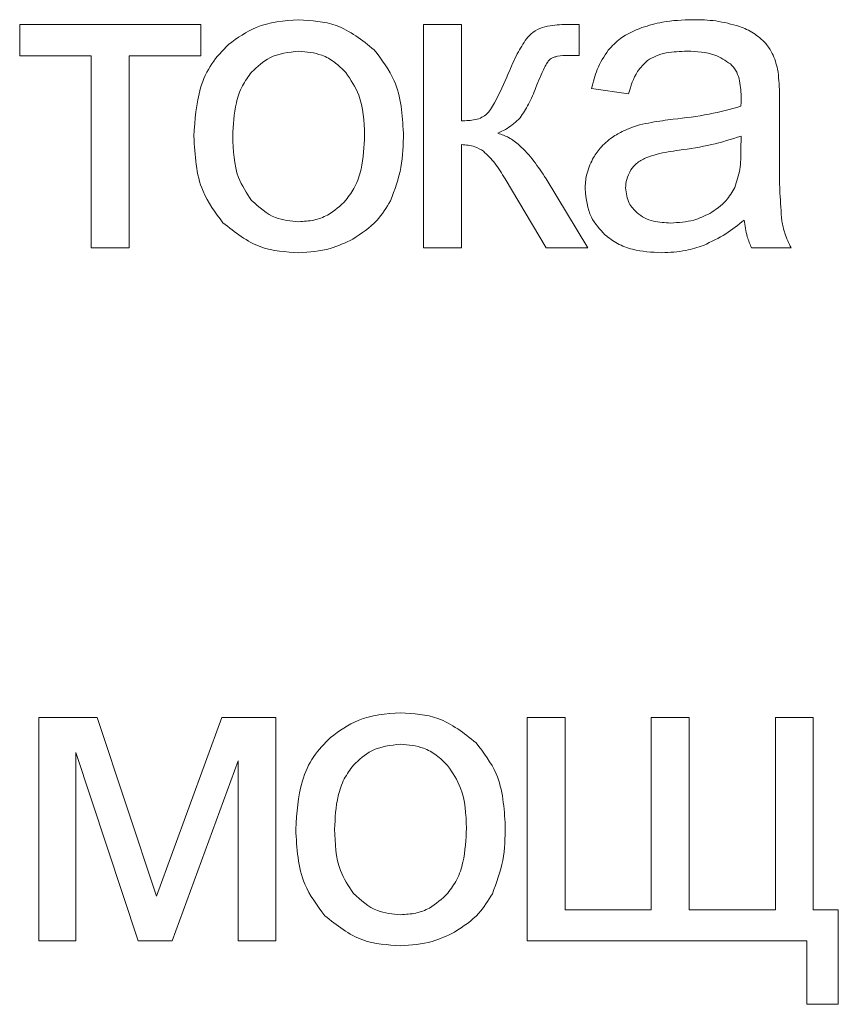
# Model space of a CAD drawing. Units: millimetres. Extents: x -904 to 1343, y -941 to 694.
# Drawn here: x 1133 to 1140, y 474 to 482 of the extents above; entities that cross this region are included whole.
import ezdxf

# ---------------------------------------------------------------- set-up
doc = ezdxf.new("R2010")
doc.units = ezdxf.units.MM

msp = doc.modelspace()

# ---------------------------------------------------------------- linework, layer by layer
at = {"color": 7, "linetype": 'Continuous', "lineweight": 15}
for p, q in [((1134.8853, 481.8025), (1133.4037, 481.8025)), ((1133.4037, 481.8025), (1133.4037, 481.545)), ((1134.8853, 481.545), (1134.8853, 481.8025)), ((1137.0192, 481.8025), (1136.7087, 481.8025)), ((1136.7087, 481.8025), (1136.7087, 479.9716)), ((1137.0192, 481.0123), (1137.0192, 481.8025)), ((1137.9822, 481.8025), (1137.9199, 481.8025)), ((1137.9822, 481.5468), (1137.9822, 481.8025)), ((1133.4037, 481.545), (1133.9893, 481.545)), ((1133.9893, 481.545), (1133.9893, 479.9716)), ((1134.2997, 479.9716), (1134.2997, 481.545)), ((1134.2997, 481.545), (1134.8853, 481.545)), ((1137.8958, 481.5485), (1137.9822, 481.5468)), ((1138.0843, 481.2769), (1138.3877, 481.2346)), ((1139.6224, 480.7389), (1139.6224, 481.1505)), ((1139.3067, 480.7759), (1139.3085, 480.8888)), ((1137.0192, 479.9716), (1137.0192, 480.8183)), ((1137.376, 480.5372), (1137.7118, 479.9716)), ((1138.0528, 479.9716), (1137.7124, 480.539)), ((1133.9893, 479.9716), (1134.2997, 479.9716)), ((1136.7087, 479.9716), (1137.0192, 479.9716)), ((1137.7118, 479.9716), (1138.0528, 479.9716)), ((1139.3931, 479.9716), (1139.7177, 479.9716)), ((1134.0384, 476.1273), (1133.561, 476.1273)), ((1133.561, 476.1273), (1133.561, 474.2964)), ((1134.5223, 474.6621), (1134.0384, 476.1273)), ((1135.058, 476.1273), (1134.5223, 474.6621)), ((1135.5013, 476.1273), (1135.058, 476.1273)), ((1135.5013, 474.2964), (1135.5013, 476.1273)), ((1137.8669, 476.1273), (1137.5564, 476.1273)), ((1137.5564, 476.1273), (1137.5564, 474.2964)), ((1137.8669, 474.5504), (1137.8669, 476.1273)), ((1138.8829, 476.1273), (1138.5724, 476.1273)), ((1138.5724, 476.1273), (1138.5724, 474.5504)), ((1138.8829, 474.5504), (1138.8829, 476.1273)), ((1139.8989, 476.1273), (1139.5884, 476.1273)), ((1139.5884, 476.1273), (1139.5884, 474.5504)), ((1139.8989, 474.5504), (1139.8989, 476.1273)), ((1133.8644, 474.2964), (1133.8644, 475.841)), ((1133.8644, 475.841), (1134.3742, 474.2964)), ((1134.6517, 474.2964), (1135.1909, 475.7704)), ((1135.1909, 475.7704), (1135.1909, 474.2964)), ((1138.5724, 474.5504), (1137.8669, 474.5504)), ((1139.5884, 474.5504), (1138.8829, 474.5504)), ((1140.1035, 474.5504), (1139.8989, 474.5504)), ((1140.1035, 473.7778), (1140.1035, 474.5504)), ((1133.561, 474.2964), (1133.8644, 474.2964)), ((1134.3742, 474.2964), (1134.6517, 474.2964)), ((1135.1909, 474.2964), (1135.5013, 474.2964)), ((1137.5564, 474.2964), (1139.846, 474.2964)), ((1139.846, 474.2964), (1139.846, 473.7778)), ((1139.846, 473.7778), (1140.1035, 473.7778))]:
    msp.add_line(p, q, dxfattribs=at)
for points, knots in [([(1135.6882, 481.8413), (1135.5678, 481.8316), (1135.3566, 481.8146), (1135.186, 481.6915), (1135.1126, 481.6385)], [0, 0, 0, 0, 0.570033, 1, 1, 1, 1]), ([(1136.305, 481.5944), (1136.206, 481.6737), (1136.0243, 481.8191), (1135.7933, 481.8344), (1135.6882, 481.8413)], [0, 0, 0, 0, 0.5449799, 1, 1, 1, 1]), ([(1137.9199, 481.8025), (1137.8679, 481.8024), (1137.7876, 481.8023), (1137.7094, 481.7846), (1137.6818, 481.7784)], [0, 0, 0, 0, 0.6471391, 1, 1, 1, 1]), ([(1138.9122, 481.8413), (1138.8291, 481.8387), (1138.6874, 481.8342), (1138.5519, 481.7935), (1138.4959, 481.7767)], [0, 0, 0, 0, 0.586764, 1, 1, 1, 1]), ([(1139.2944, 481.7861), (1139.2306, 481.8038), (1139.1056, 481.8386), (1138.9758, 481.8404), (1138.9122, 481.8413)], [0, 0, 0, 0, 0.5098753, 1, 1, 1, 1]), ([(1137.6818, 481.7784), (1137.6546, 481.7666), (1137.6044, 481.7447), (1137.5676, 481.7042), (1137.5507, 481.6855)], [0, 0, 0, 0, 0.540314, 1, 1, 1, 1]), ([(1138.4959, 481.7767), (1138.4344, 481.7512), (1138.3299, 481.7077), (1138.2526, 481.6258), (1138.2207, 481.592)], [0, 0, 0, 0, 0.5879344, 1, 1, 1, 1]), ([(1139.5101, 481.6473), (1139.4777, 481.6779), (1139.4145, 481.7377), (1139.3338, 481.7702), (1139.2944, 481.7861)], [0, 0, 0, 0, 0.511713, 1, 1, 1, 1]), ([(1135.1126, 481.6385), (1135.0639, 481.5885), (1134.964, 481.4858), (1134.8507, 481.228), (1134.838, 481.0209), (1134.8298, 480.8871)], [0, 0, 0, 0, 0.252043, 0.516926, 1, 1, 1, 1]), ([(1137.5507, 481.6855), (1137.5248, 481.6449), (1137.467, 481.5541), (1137.4255, 481.4548), (1137.4025, 481.3998)], [0, 0, 0, 0, 0.447053, 1, 1, 1, 1]), ([(1139.6072, 481.4356), (1139.5953, 481.4801), (1139.5748, 481.5565), (1139.5291, 481.6206), (1139.5101, 481.6473)], [0, 0, 0, 0, 0.58336, 1, 1, 1, 1]), ([(1135.6882, 481.5838), (1135.6051, 481.5747), (1135.4561, 481.5582), (1135.3484, 481.4557), (1135.3008, 481.4104)], [0, 0, 0, 0, 0.557912, 1, 1, 1, 1]), ([(1136.0722, 481.4092), (1136.0427, 481.4388), (1135.9853, 481.4964), (1135.8559, 481.5679), (1135.7521, 481.5777), (1135.6882, 481.5838)], [0, 0, 0, 0, 0.2878204, 0.5611616, 1, 1, 1, 1]), ([(1136.5443, 480.9129), (1136.5351, 481.0619), (1136.5196, 481.3143), (1136.3674, 481.513), (1136.305, 481.5944)], [0, 0, 0, 0, 0.590134, 1, 1, 1, 1]), ([(1138.2207, 481.592), (1138.1875, 481.5408), (1138.1244, 481.4433), (1138.0972, 481.3304), (1138.0843, 481.2769)], [0, 0, 0, 0, 0.525589, 1, 1, 1, 1]), ([(1138.5423, 481.5068), (1138.5643, 481.5202), (1138.6118, 481.5491), (1138.722, 481.5782), (1138.809, 481.5816), (1138.8663, 481.5838)], [0, 0, 0, 0, 0.2276682, 0.4916941, 1, 1, 1, 1]), ([(1138.8663, 481.5838), (1138.9446, 481.581), (1139.073, 481.5765), (1139.179, 481.5064), (1139.2203, 481.4791)], [0, 0, 0, 0, 0.610369, 1, 1, 1, 1]), ([(1137.6283, 481.2863), (1137.6507, 481.3413), (1137.6786, 481.41), (1137.7175, 481.4848), (1137.7327, 481.5043), (1137.7388, 481.5121)], [0, 0, 0, 0, 0.70693, 0.881669, 1, 1, 1, 1]), ([(1137.7388, 481.5121), (1137.7439, 481.5165), (1137.7552, 481.5261), (1137.7783, 481.5352), (1137.825, 481.547), (1137.8653, 481.5479), (1137.8958, 481.5485)], [0, 0, 0, 0, 0.122326, 0.269103, 0.446248, 1, 1, 1, 1]), ([(1138.3877, 481.2346), (1138.4061, 481.2989), (1138.436, 481.4032), (1138.5128, 481.4781), (1138.5423, 481.5068)], [0, 0, 0, 0, 0.616689, 1, 1, 1, 1]), ([(1139.2203, 481.4791), (1139.2356, 481.4625), (1139.268, 481.4273), (1139.3025, 481.3353), (1139.3061, 481.2615), (1139.3085, 481.2128)], [0, 0, 0, 0, 0.233448, 0.494722, 1, 1, 1, 1]), ([(1135.3008, 481.4104), (1135.2742, 481.3745), (1135.2183, 481.2988), (1135.1586, 481.12), (1135.1518, 480.9786), (1135.1473, 480.8865)], [0, 0, 0, 0, 0.23987, 0.504864, 1, 1, 1, 1]), ([(1136.2268, 480.8965), (1136.2224, 481.0099), (1136.2152, 481.1961), (1136.1124, 481.3493), (1136.0722, 481.4092)], [0, 0, 0, 0, 0.608458, 1, 1, 1, 1]), ([(1137.4025, 481.3998), (1137.3673, 481.3193), (1137.3233, 481.2186), (1137.2614, 481.1092), (1137.2372, 481.0809), (1137.2273, 481.0693)], [0, 0, 0, 0, 0.702824, 0.878571, 1, 1, 1, 1]), ([(1139.6224, 481.1505), (1139.6225, 481.2142), (1139.6228, 481.3096), (1139.6111, 481.4042), (1139.6072, 481.4356)], [0, 0, 0, 0, 0.667803, 1, 1, 1, 1]), ([(1137.4989, 481.0376), (1137.5234, 481.0742), (1137.5757, 481.1523), (1137.6101, 481.2398), (1137.6283, 481.2863)], [0, 0, 0, 0, 0.4686845, 1, 1, 1, 1]), ([(1139.3085, 481.2128), (1139.3083, 481.2016), (1139.3079, 481.1747), (1139.3071, 481.1479), (1139.3067, 481.1322)], [0, 0, 0, 0, 0.4168482, 1, 1, 1, 1]), ([(1137.2273, 481.0693), (1137.2142, 481.0593), (1137.1859, 481.0377), (1137.1143, 481.0162), (1137.0572, 481.0139), (1137.0192, 481.0123)], [0, 0, 0, 0, 0.222496, 0.483168, 1, 1, 1, 1]), ([(1139.3067, 481.1322), (1139.22, 481.1089), (1139.038, 481.06), (1138.8508, 481.0376), (1138.7528, 481.0258)], [0, 0, 0, 0, 0.476413, 1, 1, 1, 1]), ([(1137.3178, 480.9118), (1137.3587, 480.932), (1137.4256, 480.9649), (1137.4783, 481.0172), (1137.4989, 481.0376)], [0, 0, 0, 0, 0.610588, 1, 1, 1, 1]), ([(1138.7528, 481.0258), (1138.6934, 481.0184), (1138.6006, 481.0068), (1138.5093, 480.9867), (1138.4765, 480.9794)], [0, 0, 0, 0, 0.640082, 1, 1, 1, 1]), ([(1136.4385, 480.3585), (1136.4724, 480.4486), (1136.5396, 480.6273), (1136.5427, 480.8182), (1136.5443, 480.9129)], [0, 0, 0, 0, 0.503888, 1, 1, 1, 1]), ([(1137.7124, 480.539), (1137.6467, 480.6373), (1137.5609, 480.7655), (1137.4114, 480.8779), (1137.3477, 480.901), (1137.3178, 480.9118)], [0, 0, 0, 0, 0.634512, 0.828122, 1, 1, 1, 1]), ([(1138.4765, 480.9794), (1138.4319, 480.965), (1138.3534, 480.9397), (1138.2833, 480.8964), (1138.2531, 480.8777)], [0, 0, 0, 0, 0.568651, 1, 1, 1, 1]), ([(1134.8298, 480.8871), (1134.8377, 480.7307), (1134.8509, 480.4696), (1135.005, 480.2619), (1135.0668, 480.1786)], [0, 0, 0, 0, 0.5989161, 1, 1, 1, 1]), ([(1135.1473, 480.8865), (1135.1512, 480.7698), (1135.1575, 480.5796), (1135.2608, 480.4222), (1135.3008, 480.3614)], [0, 0, 0, 0, 0.613441, 1, 1, 1, 1]), ([(1136.0734, 480.362), (1136.1, 480.3985), (1136.1562, 480.4755), (1136.2156, 480.658), (1136.2224, 480.8023), (1136.2268, 480.8965)], [0, 0, 0, 0, 0.237774, 0.502438, 1, 1, 1, 1]), ([(1138.2531, 480.8777), (1138.2179, 480.8501), (1138.1541, 480.8), (1138.1116, 480.7311), (1138.0925, 480.7001)], [0, 0, 0, 0, 0.5511537, 1, 1, 1, 1]), ([(1139.3085, 480.8888), (1139.2281, 480.8632), (1139.062, 480.8102), (1138.8895, 480.7853), (1138.8005, 480.7724)], [0, 0, 0, 0, 0.4843, 1, 1, 1, 1]), ([(1137.0192, 480.8183), (1137.0563, 480.8158), (1137.121, 480.8113), (1137.1762, 480.7779), (1137.1997, 480.7636)], [0, 0, 0, 0, 0.573583, 1, 1, 1, 1]), ([(1137.1997, 480.7636), (1137.2319, 480.7321), (1137.3008, 480.6647), (1137.3498, 480.5816), (1137.376, 480.5372)], [0, 0, 0, 0, 0.4667629, 1, 1, 1, 1]), ([(1138.8005, 480.7724), (1138.7399, 480.7639), (1138.6475, 480.7509), (1138.5592, 480.721), (1138.5288, 480.7107)], [0, 0, 0, 0, 0.655493, 1, 1, 1, 1]), ([(1139.2567, 480.4673), (1139.2727, 480.5164), (1139.3054, 480.6166), (1139.3062, 480.7221), (1139.3067, 480.7759)], [0, 0, 0, 0, 0.489555, 1, 1, 1, 1]), ([(1138.0925, 480.7001), (1138.0729, 480.657), (1138.0374, 480.5788), (1138.0333, 480.4933), (1138.0314, 480.4549)], [0, 0, 0, 0, 0.551797, 1, 1, 1, 1]), ([(1138.5288, 480.7107), (1138.5013, 480.6965), (1138.4533, 480.6717), (1138.4205, 480.629), (1138.4065, 480.6107)], [0, 0, 0, 0, 0.571721, 1, 1, 1, 1]), ([(1139.6418, 480.1927), (1139.6357, 480.2687), (1139.6211, 480.4504), (1139.6219, 480.6328), (1139.6224, 480.7389)], [0, 0, 0, 0, 0.418079, 1, 1, 1, 1]), ([(1138.4065, 480.6107), (1138.3926, 480.5851), (1138.3675, 480.5391), (1138.3644, 480.4869), (1138.363, 480.4637)], [0, 0, 0, 0, 0.555355, 1, 1, 1, 1]), ([(1138.0314, 480.4549), (1138.0396, 480.3741), (1138.0543, 480.2306), (1138.1513, 480.1257), (1138.1937, 480.0798)], [0, 0, 0, 0, 0.563447, 1, 1, 1, 1]), ([(1138.363, 480.4637), (1138.3681, 480.4198), (1138.3773, 480.3405), (1138.4325, 480.2838), (1138.4571, 480.2585)], [0, 0, 0, 0, 0.5545006, 1, 1, 1, 1]), ([(1139.0515, 480.2544), (1139.0996, 480.2861), (1139.1844, 480.3419), (1139.2348, 480.4294), (1139.2567, 480.4673)], [0, 0, 0, 0, 0.566876, 1, 1, 1, 1]), ([(1135.3008, 480.3614), (1135.3627, 480.3054), (1135.474, 480.2047), (1135.6224, 480.1923), (1135.6882, 480.1868)], [0, 0, 0, 0, 0.556767, 1, 1, 1, 1]), ([(1135.6882, 480.1868), (1135.7296, 480.1894), (1135.8106, 480.1943), (1135.9499, 480.2451), (1136.0262, 480.3173), (1136.0734, 480.362)], [0, 0, 0, 0, 0.285008, 0.557402, 1, 1, 1, 1]), ([(1136.1298, 480.0445), (1136.2004, 480.091), (1136.3263, 480.1738), (1136.4043, 480.3021), (1136.4385, 480.3585)], [0, 0, 0, 0, 0.560748, 1, 1, 1, 1]), ([(1138.4571, 480.2585), (1138.4764, 480.2443), (1138.5167, 480.2147), (1138.6104, 480.1825), (1138.6844, 480.1787), (1138.7323, 480.1762)], [0, 0, 0, 0, 0.244378, 0.510493, 1, 1, 1, 1]), ([(1138.7323, 480.1762), (1138.7963, 480.1798), (1138.9079, 480.1861), (1139.0085, 480.234), (1139.0515, 480.2544)], [0, 0, 0, 0, 0.572956, 1, 1, 1, 1]), ([(1139.0004, 479.9934), (1139.063, 480.0225), (1139.1826, 480.078), (1139.2846, 480.1613), (1139.3332, 480.2009)], [0, 0, 0, 0, 0.523945, 1, 1, 1, 1]), ([(1139.3332, 480.2009), (1139.3394, 480.1547), (1139.3499, 480.0757), (1139.3804, 480.0022), (1139.3931, 479.9716)], [0, 0, 0, 0, 0.584271, 1, 1, 1, 1]), ([(1139.7177, 479.9716), (1139.6985, 480.0115), (1139.6643, 480.0822), (1139.6486, 480.1591), (1139.6418, 480.1927)], [0, 0, 0, 0, 0.562939, 1, 1, 1, 1]), ([(1135.0668, 480.1786), (1135.1659, 480.0997), (1135.349, 479.9538), (1135.5815, 479.9394), (1135.6882, 479.9328)], [0, 0, 0, 0, 0.541064, 1, 1, 1, 1]), ([(1135.6882, 479.9328), (1135.7753, 479.9384), (1135.9299, 479.9484), (1136.0691, 480.0153), (1136.1298, 480.0445)], [0, 0, 0, 0, 0.563624, 1, 1, 1, 1]), ([(1138.1937, 480.0798), (1138.2266, 480.0544), (1138.2946, 480.0019), (1138.4526, 479.944), (1138.5773, 479.9372), (1138.6576, 479.9328)], [0, 0, 0, 0, 0.249739, 0.516558, 1, 1, 1, 1]), ([(1138.6576, 479.9328), (1138.7242, 479.9357), (1138.8413, 479.9408), (1138.9524, 479.9776), (1139.0004, 479.9934)], [0, 0, 0, 0, 0.568404, 1, 1, 1, 1]), ([(1136.5218, 476.1661), (1136.4014, 476.1564), (1136.1902, 476.1394), (1136.0196, 476.0163), (1135.9462, 475.9633)], [0, 0, 0, 0, 0.570025, 1, 1, 1, 1]), ([(1137.1386, 475.9192), (1137.0396, 475.9985), (1136.8579, 476.1439), (1136.6269, 476.1592), (1136.5218, 476.1661)], [0, 0, 0, 0, 0.5449799, 1, 1, 1, 1]), ([(1135.9462, 475.9633), (1135.8975, 475.9133), (1135.7976, 475.8106), (1135.6843, 475.5528), (1135.6716, 475.3457), (1135.6634, 475.2119)], [0, 0, 0, 0, 0.252033, 0.51692, 1, 1, 1, 1]), ([(1136.5218, 475.9086), (1136.4387, 475.8994), (1136.2897, 475.883), (1136.182, 475.7805), (1136.1344, 475.7352)], [0, 0, 0, 0, 0.557908, 1, 1, 1, 1]), ([(1136.9058, 475.734), (1136.8763, 475.7636), (1136.8189, 475.8212), (1136.6895, 475.8927), (1136.5857, 475.9025), (1136.5218, 475.9086)], [0, 0, 0, 0, 0.287821, 0.561165, 1, 1, 1, 1]), ([(1137.3779, 475.2377), (1137.3687, 475.3867), (1137.3532, 475.6391), (1137.201, 475.8378), (1137.1386, 475.9192)], [0, 0, 0, 0, 0.5901336, 1, 1, 1, 1]), ([(1136.1344, 475.7352), (1136.1078, 475.6993), (1136.0519, 475.6236), (1135.9922, 475.4448), (1135.9854, 475.3034), (1135.9809, 475.2113)], [0, 0, 0, 0, 0.239863, 0.504851, 1, 1, 1, 1]), ([(1137.0604, 475.2213), (1137.056, 475.3347), (1137.0488, 475.5209), (1136.946, 475.6741), (1136.9058, 475.734)], [0, 0, 0, 0, 0.608433, 1, 1, 1, 1]), ([(1135.6634, 475.2119), (1135.6713, 475.0555), (1135.6845, 474.7944), (1135.8386, 474.5867), (1135.9004, 474.5034)], [0, 0, 0, 0, 0.598916, 1, 1, 1, 1]), ([(1135.9809, 475.2113), (1135.9848, 475.0946), (1135.9911, 474.9044), (1136.0944, 474.7471), (1136.1344, 474.6862)], [0, 0, 0, 0, 0.613431, 1, 1, 1, 1]), ([(1136.907, 474.6868), (1136.9336, 474.7233), (1136.9898, 474.8003), (1137.0492, 474.9828), (1137.056, 475.1271), (1137.0604, 475.2213)], [0, 0, 0, 0, 0.237774, 0.502413, 1, 1, 1, 1]), ([(1137.2721, 474.6833), (1137.306, 474.7734), (1137.3732, 474.9521), (1137.3763, 475.143), (1137.3779, 475.2377)], [0, 0, 0, 0, 0.503889, 1, 1, 1, 1]), ([(1136.1344, 474.6862), (1136.1964, 474.6302), (1136.3076, 474.5295), (1136.456, 474.5171), (1136.5218, 474.5116)], [0, 0, 0, 0, 0.556763, 1, 1, 1, 1]), ([(1136.5218, 474.5116), (1136.5632, 474.5141), (1136.6442, 474.5191), (1136.7835, 474.5699), (1136.8598, 474.6421), (1136.907, 474.6868)], [0, 0, 0, 0, 0.2850114, 0.5574033, 1, 1, 1, 1]), ([(1136.9634, 474.3693), (1137.034, 474.4158), (1137.1599, 474.4986), (1137.2379, 474.627), (1137.2721, 474.6833)], [0, 0, 0, 0, 0.560748, 1, 1, 1, 1]), ([(1135.9004, 474.5034), (1135.9995, 474.4245), (1136.1826, 474.2786), (1136.4151, 474.2642), (1136.5218, 474.2576)], [0, 0, 0, 0, 0.541065, 1, 1, 1, 1]), ([(1136.5218, 474.2576), (1136.6089, 474.2632), (1136.7635, 474.2732), (1136.9027, 474.3401), (1136.9634, 474.3693)], [0, 0, 0, 0, 0.563624, 1, 1, 1, 1])]:
    msp.add_open_spline(points, degree=3, knots=knots, dxfattribs=at)

doc.saveas('drawing.dxf')
